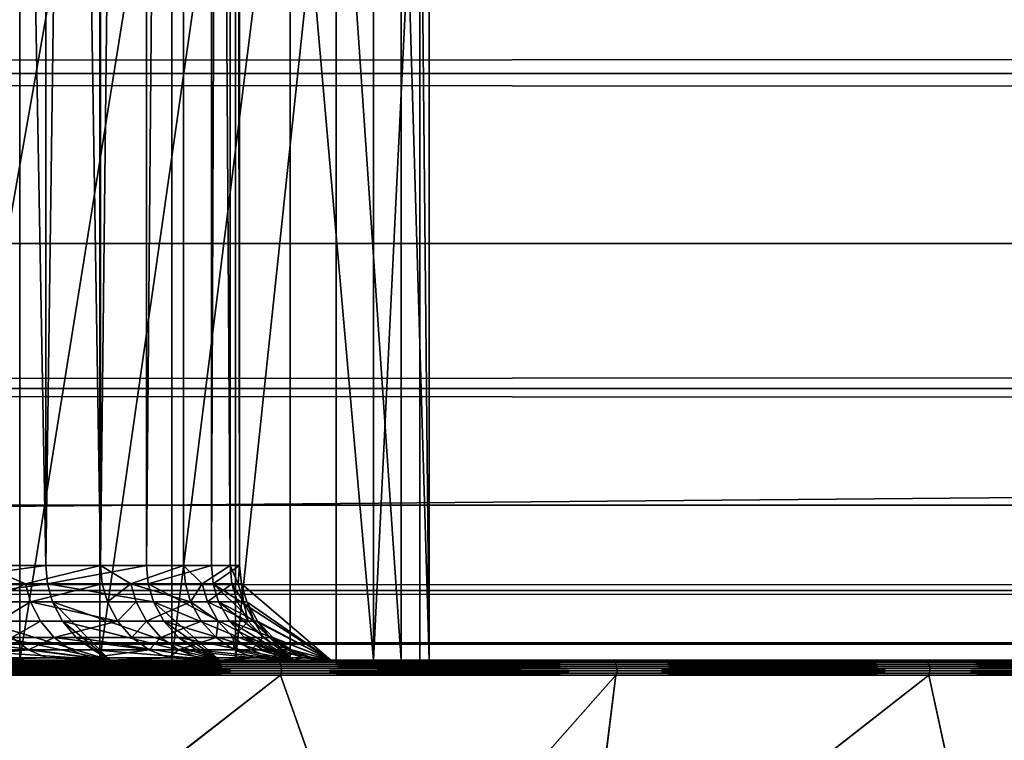
# Model space of a CAD drawing. Extents: x -184 to 184, y -150 to 150.
# Drawn here: x -115 to -114, y -135 to -134 of the extents above; entities that cross this region are included whole.
import ezdxf

# ---------------------------------------------------------------- set-up
doc = ezdxf.new("R2010")
doc.units = 0
doc.header["$MEASUREMENT"] = 0

msp = doc.modelspace()

# ---------------------------------------------------------------- linework, layer by layer
for points in [[(-148, -150, -1.5), (-11.271595, -82.495064, -1.5), (-11.585547, -82.495064, -1.5)], [(-148, -150, -1.5), (-34.128738, -82.495064, -1.5), (-34.442692, -82.495064, -1.5)], [(-148, -150, -1.5), (148, -150, -1.5), (11.271595, -82.495064, -1.5)], [(-148, -150, -1.5), (-11.585547, -82.495064, -1.5), (-34.128738, -82.495064, -1.5)], [(-148, -150, -1.5), (11.271595, -82.495064, -1.5), (-11.271595, -82.495064, -1.5)], [(-119.558289, -110.507599, -1.5), (-148, -150, -1.5), (-34.442692, -82.495064, -1.5)], [(-148, -150, -3), (-11.585547, -82.495064, -3), (-11.271595, -82.495064, -3)], [(-148, -150, -3), (-34.442692, -82.495064, -3), (-34.128738, -82.495064, -3)], [(-148, -150, -3), (11.271595, -82.495064, -3), (148, -150, -3)], [(-148, -150, -3), (-34.128738, -82.495064, -3), (-11.585547, -82.495064, -3)], [(-148, -150, -3), (-11.271595, -82.495064, -3), (11.271595, -82.495064, -3)], [(-119.558289, -110.507599, -3), (-34.442692, -82.495064, -3), (-148, -150, -3)], [(-119.515419, -112.453857, -1.5), (-104, -135, -1.5), (-119.91877, -112.656013, -1.5)], [(-119.515419, -112.453857, -0.5), (-119.91877, -112.656013, -0.5), (-104, -135, -0.5)], [(-119.515419, -112.453857, -1.5), (-103, -134, -1.5), (-104, -135, -1.5)], [(-119.515419, -112.453857, -0.5), (-104, -135, -0.5), (-103, -134, -0.5)], [(-119.91877, -112.656013, -1.5), (-104, -135, -1.5), (-120.338417, -112.821739, -1.5)], [(-119.91877, -112.656013, -0.5), (-120.338417, -112.821739, -0.5), (-104, -135, -0.5)], [(-120.338417, -112.821739, -1.5), (-104, -135, -1.5), (-120.771065, -112.949722, -1.5)], [(-120.338417, -112.821739, -0.5), (-120.771065, -112.949722, -0.5), (-104, -135, -0.5)], [(-120.771065, -112.949722, -1.5), (-104, -135, -1.5), (-121.213333, -113.038963, -1.5)], [(-120.771065, -112.949722, -0.5), (-121.213333, -113.038963, -0.5), (-104, -135, -0.5)], [(-121.213333, -113.038963, -1.5), (-104, -135, -1.5), (-134, -135, -1.5)], [(-121.213333, -113.038963, -0.5), (-134, -135, -0.5), (-104, -135, -0.5)], [(-114.947655, -127.099998, 15.244143), (-114.947655, -134.899994, 15.244143), (-114.805412, -134.899994, 14.97148)], [(-114.805412, -127.099998, 14.97148), (-114.947655, -127.099998, 15.244143), (-114.805412, -134.899994, 14.97148)], [(-114.872162, -127.099998, 12.889908), (-114.747673, -127.099998, 13.171124), (-114.747673, -134.899994, 13.171124)], [(-114.872162, -127.099998, 12.889908), (-114.747673, -134.899994, 13.171124), (-114.872162, -134.899994, 12.889908)], [(-114.699196, -127.099998, 14.682866), (-114.805412, -127.099998, 14.97148), (-114.805412, -134.899994, 14.97148)], [(-114.699196, -127.099998, 14.682866), (-114.805412, -134.899994, 14.97148), (-114.699196, -134.899994, 14.682866)], [(-114.660172, -127.099998, 13.46595), (-114.660172, -134.899994, 13.46595), (-114.747673, -134.899994, 13.171124)], [(-114.747673, -127.099998, 13.171124), (-114.660172, -127.099998, 13.46595), (-114.747673, -134.899994, 13.171124)], [(-114.63076, -127.099998, 14.383039), (-114.699196, -127.099998, 14.682866), (-114.699196, -134.899994, 14.682866)], [(-114.63076, -127.099998, 14.383039), (-114.699196, -134.899994, 14.682866), (-114.63076, -134.899994, 14.383039)], [(-114.660172, -127.099998, 13.46595), (-114.611092, -127.099998, 13.769545), (-114.611092, -134.899994, 13.769545)], [(-114.660172, -127.099998, 13.46595), (-114.611092, -134.899994, 13.769545), (-114.660172, -134.899994, 13.46595)], [(-114.601234, -127.099998, 14.076923), (-114.63076, -127.099998, 14.383039), (-114.63076, -134.899994, 14.383039)], [(-114.601234, -127.099998, 14.076923), (-114.63076, -134.899994, 14.383039), (-114.601234, -134.899994, 14.076923)], [(-114.611092, -127.099998, 13.769545), (-114.601234, -127.099998, 14.076923), (-114.601234, -134.899994, 14.076923)], [(-114.611092, -127.099998, 13.769545), (-114.601234, -134.899994, 14.076923), (-114.611092, -134.899994, 13.769545)], [(-132.800003, -135, 50), (-22, -135, 50), (-22, -134, 50)], [(-132.800003, -135, 50), (-22, -134, 50), (-132.800003, -134, 50)], [(-115.025551, -135, 15.691607), (-114.832634, -134, 15.436149), (-114.832634, -135, 15.436149)], [(-115.025551, -135, 15.691607), (-115.025551, -134, 15.691607), (-114.832634, -134, 15.436149)], [(-114.925156, -135, 12.43315), (-114.748337, -134, 12.7), (-114.925156, -134, 12.43315)], [(-114.748337, -135, 12.7), (-114.748337, -134, 12.7), (-114.925156, -135, 12.43315)], [(-114.832634, -135, 15.436149), (-114.672577, -134, 15.158919), (-114.672577, -135, 15.158919)], [(-114.832634, -135, 15.436149), (-114.832634, -134, 15.436149), (-114.672577, -134, 15.158919)], [(-114.748337, -135, 12.7), (-114.605644, -134, 12.986557), (-114.748337, -134, 12.7)], [(-114.605644, -135, 12.986557), (-114.605644, -134, 12.986557), (-114.748337, -135, 12.7)], [(-114.672577, -135, 15.158919), (-114.547798, -134, 14.864122), (-114.547798, -135, 14.864122)], [(-114.672577, -135, 15.158919), (-114.672577, -134, 15.158919), (-114.547798, -134, 14.864122)], [(-114.605644, -135, 12.986557), (-114.499252, -134, 13.288476), (-114.605644, -134, 12.986557)], [(-114.499252, -135, 13.288476), (-114.499252, -134, 13.288476), (-114.605644, -135, 12.986557)], [(-114.460197, -135, 14.556226), (-114.547798, -134, 14.864122), (-114.460197, -134, 14.556226)], [(-114.547798, -135, 14.864122), (-114.547798, -134, 14.864122), (-114.460197, -135, 14.556226)], [(-114.430771, -135, 13.601182), (-114.499252, -134, 13.288476), (-114.499252, -135, 13.288476)], [(-114.430771, -135, 13.601182), (-114.430771, -134, 13.601182), (-114.499252, -134, 13.288476)], [(-114.460197, -135, 14.556226), (-114.411095, -134, 14.239898), (-114.411095, -135, 14.239898)], [(-114.460197, -135, 14.556226), (-114.460197, -134, 14.556226), (-114.411095, -134, 14.239898)], [(-114.40123, -135, 13.919933), (-114.430771, -134, 13.601182), (-114.430771, -135, 13.601182)], [(-114.40123, -135, 13.919933), (-114.40123, -134, 13.919933), (-114.430771, -134, 13.601182)], [(-114.40123, -135, 13.919933), (-114.411095, -134, 14.239898), (-114.40123, -134, 13.919933)], [(-114.411095, -135, 14.239898), (-114.411095, -134, 14.239898), (-114.40123, -135, 13.919933)], [(-133.5, -134.381683, 0.286474), (133.5, -134.180984, 0.16349), (133.5, -134.381683, 0.286474)], [(-133.5, -134.381683, 0.286474), (-133.5, -134.180984, 0.16349), (133.5, -134.180984, 0.16349)], [(-133.5, -134.381683, 0.286474), (133.5, -134.381683, 0.286474), (133.5, -134.560654, 0.43934)], [(-133.5, -134.560654, 0.43934), (-133.5, -134.381683, 0.286474), (133.5, -134.560654, 0.43934)], [(-133.5, -134.713531, 0.618322), (133.5, -134.560654, 0.43934), (133.5, -134.713531, 0.618322)], [(-133.5, -134.713531, 0.618322), (-133.5, -134.560654, 0.43934), (133.5, -134.560654, 0.43934)], [(-133.5, -134.713531, 0.618322), (133.5, -134.713531, 0.618322), (133.5, -134.836517, 0.819014)], [(-133.5, -134.836517, 0.819014), (-133.5, -134.713531, 0.618322), (133.5, -134.836517, 0.819014)], [(-133.5, -134.92659, 1.036474), (133.5, -134.836517, 0.819014), (133.5, -134.92659, 1.036474)], [(-133.5, -134.92659, 1.036474), (-133.5, -134.836517, 0.819014), (133.5, -134.836517, 0.819014)], [(-114.946014, -134.91951, 15.245138), (-114.805412, -134.899994, 14.97148), (-114.947655, -134.899994, 15.244143)], [(-114.946014, -134.91951, 15.245138), (-114.80365, -134.91951, 14.972258), (-114.805412, -134.899994, 14.97148)], [(-114.826675, -134.91951, 12.977311), (-114.870461, -134.91951, 12.889019), (-114.872162, -134.899994, 12.889908)], [(-114.826675, -134.91951, 12.977311), (-114.872162, -134.899994, 12.889908), (-114.747673, -134.899994, 13.171124)], [(-114.745872, -134.91951, 13.170461), (-114.826675, -134.91951, 12.977311), (-114.747673, -134.899994, 13.171124)], [(-114.80365, -134.91951, 14.972258), (-114.699196, -134.899994, 14.682866), (-114.805412, -134.899994, 14.97148)], [(-114.80365, -134.91951, 14.972258), (-114.697357, -134.91951, 14.683413), (-114.699196, -134.899994, 14.682866)], [(-114.715637, -134.91951, 13.257766), (-114.745872, -134.91951, 13.170461), (-114.747673, -134.899994, 13.171124)], [(-114.715637, -134.91951, 13.257766), (-114.747673, -134.899994, 13.171124), (-114.660172, -134.899994, 13.46595)], [(-114.658302, -134.91951, 13.465522), (-114.715637, -134.91951, 13.257766), (-114.660172, -134.899994, 13.46595)], [(-114.697357, -134.91951, 14.683413), (-114.63076, -134.899994, 14.383039), (-114.699196, -134.899994, 14.682866)], [(-114.697357, -134.91951, 14.683413), (-114.628868, -134.91951, 14.383347), (-114.63076, -134.899994, 14.383039)], [(-114.640625, -134.91951, 13.549925), (-114.658302, -134.91951, 13.465522), (-114.660172, -134.899994, 13.46595)], [(-114.640625, -134.91951, 13.549925), (-114.660172, -134.899994, 13.46595), (-114.611092, -134.899994, 13.769545)], [(-114.609177, -134.91951, 13.769361), (-114.640625, -134.91951, 13.549925), (-114.611092, -134.899994, 13.769545)], [(-114.628868, -134.91951, 14.383347), (-114.601234, -134.899994, 14.076923), (-114.63076, -134.899994, 14.383039)], [(-114.628868, -134.91951, 14.383347), (-114.599312, -134.91951, 14.076985), (-114.601234, -134.899994, 14.076923)], [(-114.602821, -134.91951, 13.849182), (-114.609177, -134.91951, 13.769361), (-114.611092, -134.899994, 13.769545)], [(-114.602821, -134.91951, 13.849182), (-114.611092, -134.899994, 13.769545), (-114.601234, -134.899994, 14.076923)], [(-114.599312, -134.91951, 14.076985), (-114.602821, -134.91951, 13.849182), (-114.601234, -134.899994, 14.076923)], [(-114.946014, -134.91951, 15.245138), (-114.941147, -134.938263, 15.248088), (-114.80365, -134.91951, 14.972258)], [(-114.941147, -134.938263, 15.248088), (-114.798447, -134.938263, 14.974562), (-114.80365, -134.91951, 14.972258)], [(-114.826675, -134.91951, 12.977311), (-114.86541, -134.938263, 12.886387), (-114.870461, -134.91951, 12.889019)], [(-114.826675, -134.91951, 12.977311), (-114.821526, -134.938263, 12.974889), (-114.86541, -134.938263, 12.886387)], [(-114.745872, -134.91951, 13.170461), (-114.821526, -134.938263, 12.974889), (-114.826675, -134.91951, 12.977311)], [(-114.745872, -134.91951, 13.170461), (-114.740532, -134.938263, 13.168495), (-114.821526, -134.938263, 12.974889)], [(-114.80365, -134.91951, 14.972258), (-114.691902, -134.938263, 14.685032), (-114.697357, -134.91951, 14.683413)], [(-114.80365, -134.91951, 14.972258), (-114.798447, -134.938263, 14.974562), (-114.691902, -134.938263, 14.685032)], [(-114.715637, -134.91951, 13.257766), (-114.740532, -134.938263, 13.168495), (-114.745872, -134.91951, 13.170461)], [(-114.715637, -134.91951, 13.257766), (-114.710228, -134.938263, 13.256007), (-114.740532, -134.938263, 13.168495)], [(-114.652748, -134.938263, 13.464256), (-114.710228, -134.938263, 13.256007), (-114.715637, -134.91951, 13.257766)], [(-114.658302, -134.91951, 13.465522), (-114.652748, -134.938263, 13.464256), (-114.715637, -134.91951, 13.257766)], [(-114.697357, -134.91951, 14.683413), (-114.544281, -135, 14.468453), (-114.628868, -134.91951, 14.383347)], [(-114.697357, -134.91951, 14.683413), (-114.691902, -134.938263, 14.685032), (-114.544281, -135, 14.468453)], [(-114.640625, -134.91951, 13.549925), (-114.652748, -134.938263, 13.464256), (-114.658302, -134.91951, 13.465522)], [(-114.640625, -134.91951, 13.549925), (-114.635033, -134.938263, 13.548859), (-114.652748, -134.938263, 13.464256)], [(-114.609177, -134.91951, 13.769361), (-114.635033, -134.938263, 13.548859), (-114.640625, -134.91951, 13.549925)], [(-114.609177, -134.91951, 13.769361), (-114.603516, -134.938263, 13.768814), (-114.635033, -134.938263, 13.548859)], [(-114.628868, -134.91951, 14.383347), (-114.504936, -135, 14.156977), (-114.599312, -134.91951, 14.076985)], [(-114.628868, -134.91951, 14.383347), (-114.544281, -135, 14.468453), (-114.623253, -134.938263, 14.384254)], [(-114.628868, -134.91951, 14.383347), (-114.623253, -134.938263, 14.384254), (-114.504936, -135, 14.156977)], [(-114.597137, -134.938263, 13.848825), (-114.603516, -134.938263, 13.768814), (-114.609177, -134.91951, 13.769361)], [(-114.602821, -134.91951, 13.849182), (-114.597137, -134.938263, 13.848825), (-114.609177, -134.91951, 13.769361)], [(-114.599312, -134.91951, 14.076985), (-114.597137, -134.938263, 13.848825), (-114.602821, -134.91951, 13.849182)], [(-114.599312, -134.91951, 14.076985), (-114.593628, -134.938263, 14.077168), (-114.597137, -134.938263, 13.848825)], [(-114.599312, -134.91951, 14.076985), (-114.504936, -135, 14.156977), (-114.593628, -134.938263, 14.077168)], [(-133.5, -134.92659, 1.036474), (133.5, -134.92659, 1.036474), (133.5, -134.981537, 1.265348)], [(-133.5, -134.981537, 1.265348), (-133.5, -134.92659, 1.036474), (133.5, -134.981537, 1.265348)], [(-114.941147, -134.938263, 15.248088), (-114.73793, -135, 15.064448), (-114.798447, -134.938263, 14.974562)], [(-114.941147, -134.938263, 15.248088), (-114.931328, -134.958786, 15.254043), (-114.73793, -135, 15.064448)], [(-114.821526, -134.938263, 12.974889), (-114.855232, -134.958786, 12.881074), (-114.86541, -134.938263, 12.886387)], [(-114.821526, -134.938263, 12.974889), (-114.811134, -134.958786, 12.969998), (-114.855232, -134.958786, 12.881074)], [(-114.729752, -134.958786, 13.164528), (-114.811134, -134.958786, 12.969998), (-114.821526, -134.938263, 12.974889)], [(-114.740532, -134.938263, 13.168495), (-114.729752, -134.958786, 13.164528), (-114.821526, -134.938263, 12.974889)], [(-114.798447, -134.938263, 14.974562), (-114.62236, -135, 14.772543), (-114.691902, -134.938263, 14.685032)], [(-114.798447, -134.938263, 14.974562), (-114.787949, -134.958786, 14.979211), (-114.62236, -135, 14.772543)], [(-114.798447, -134.938263, 14.974562), (-114.73793, -135, 15.064448), (-114.787949, -134.958786, 14.979211)], [(-114.710228, -134.938263, 13.256007), (-114.729752, -134.958786, 13.164528), (-114.740532, -134.938263, 13.168495)], [(-114.710228, -134.938263, 13.256007), (-114.699303, -134.958786, 13.252458), (-114.729752, -134.958786, 13.164528)], [(-114.652748, -134.938263, 13.464256), (-114.699303, -134.958786, 13.252458), (-114.710228, -134.938263, 13.256007)], [(-114.652748, -134.938263, 13.464256), (-114.641556, -134.958786, 13.4617), (-114.699303, -134.958786, 13.252458)], [(-114.691902, -134.938263, 14.685032), (-114.680885, -134.958786, 14.6883), (-114.544281, -135, 14.468453)], [(-114.691902, -134.938263, 14.685032), (-114.62236, -135, 14.772543), (-114.680885, -134.958786, 14.6883)], [(-114.623749, -134.958786, 13.546706), (-114.641556, -134.958786, 13.4617), (-114.652748, -134.938263, 13.464256)], [(-114.635033, -134.938263, 13.548859), (-114.623749, -134.958786, 13.546706), (-114.652748, -134.938263, 13.464256)], [(-114.592079, -134.958786, 13.767711), (-114.623749, -134.958786, 13.546706), (-114.635033, -134.938263, 13.548859)], [(-114.603516, -134.938263, 13.768814), (-114.592079, -134.958786, 13.767711), (-114.635033, -134.938263, 13.548859)], [(-114.623253, -134.938263, 14.384254), (-114.611908, -134.958786, 14.386087), (-114.504936, -135, 14.156977)], [(-114.623253, -134.938263, 14.384254), (-114.544281, -135, 14.468453), (-114.611908, -134.958786, 14.386087)], [(-114.597137, -134.938263, 13.848825), (-114.592079, -134.958786, 13.767711), (-114.603516, -134.938263, 13.768814)], [(-114.597137, -134.938263, 13.848825), (-114.585678, -134.958786, 13.848104), (-114.592079, -134.958786, 13.767711)], [(-114.593628, -134.938263, 14.077168), (-114.585678, -134.958786, 13.848104), (-114.597137, -134.938263, 13.848825)], [(-114.593628, -134.938263, 14.077168), (-114.582146, -134.958786, 14.077536), (-114.585678, -134.958786, 13.848104)], [(-114.593628, -134.938263, 14.077168), (-114.504936, -135, 14.156977), (-114.582146, -134.958786, 14.077536)], [(-114.931328, -134.958786, 15.254043), (-114.917679, -134.976044, 15.262315), (-114.73793, -135, 15.064448)], [(-114.811134, -134.958786, 12.969998), (-114.84108, -134.976044, 12.873693), (-114.855232, -134.958786, 12.881074)], [(-114.811134, -134.958786, 12.969998), (-114.7967, -134.976044, 12.963204), (-114.84108, -134.976044, 12.873693)], [(-114.729752, -134.958786, 13.164528), (-114.7967, -134.976044, 12.963204), (-114.811134, -134.958786, 12.969998)], [(-114.729752, -134.958786, 13.164528), (-114.714775, -134.976044, 13.159017), (-114.7967, -134.976044, 12.963204)], [(-114.787949, -134.958786, 14.979211), (-114.773354, -134.976044, 14.98567), (-114.62236, -135, 14.772543)], [(-114.787949, -134.958786, 14.979211), (-114.73793, -135, 15.064448), (-114.773354, -134.976044, 14.98567)], [(-114.699303, -134.958786, 13.252458), (-114.714775, -134.976044, 13.159017), (-114.729752, -134.958786, 13.164528)], [(-114.699303, -134.958786, 13.252458), (-114.684128, -134.976044, 13.247526), (-114.714775, -134.976044, 13.159017)], [(-114.641556, -134.958786, 13.4617), (-114.684128, -134.976044, 13.247526), (-114.699303, -134.958786, 13.252458)], [(-114.641556, -134.958786, 13.4617), (-114.625999, -134.976044, 13.458149), (-114.684128, -134.976044, 13.247526)], [(-114.680885, -134.958786, 14.6883), (-114.665588, -134.976044, 14.692841), (-114.544281, -135, 14.468453)], [(-114.680885, -134.958786, 14.6883), (-114.62236, -135, 14.772543), (-114.665588, -134.976044, 14.692841)], [(-114.623749, -134.958786, 13.546706), (-114.625999, -134.976044, 13.458149), (-114.641556, -134.958786, 13.4617)], [(-114.623749, -134.958786, 13.546706), (-114.608078, -134.976044, 13.543716), (-114.625999, -134.976044, 13.458149)], [(-114.592079, -134.958786, 13.767711), (-114.608078, -134.976044, 13.543716), (-114.623749, -134.958786, 13.546706)], [(-114.611908, -134.958786, 14.386087), (-114.596161, -134.976044, 14.388635), (-114.504936, -135, 14.156977)], [(-114.611908, -134.958786, 14.386087), (-114.544281, -135, 14.468453), (-114.596161, -134.976044, 14.388635)], [(-114.592079, -134.958786, 13.767711), (-114.576195, -134.976044, 13.766179), (-114.608078, -134.976044, 13.543716)], [(-114.585678, -134.958786, 13.848104), (-114.576195, -134.976044, 13.766179), (-114.592079, -134.958786, 13.767711)], [(-114.585678, -134.958786, 13.848104), (-114.569748, -134.976044, 13.847101), (-114.576195, -134.976044, 13.766179)], [(-114.582146, -134.958786, 14.077536), (-114.569748, -134.976044, 13.847101), (-114.585678, -134.958786, 13.848104)], [(-114.582146, -134.958786, 14.077536), (-114.504936, -135, 14.156977), (-114.566193, -134.976044, 14.078048)], [(-114.582146, -134.958786, 14.077536), (-114.566193, -134.976044, 14.078048), (-114.569748, -134.976044, 13.847101)], [(-133.5, -134.981537, 1.265348), (133.5, -134.981537, 1.265348), (133.5, -135, 1.5)], [(-133.5, -135, 1.5), (-133.5, -134.981537, 1.265348), (133.5, -135, 1.5)], [(-114.84108, -134.976044, 12.873693), (-114.823753, -134.989105, 12.864653), (-114.927513, -134.989105, 12.684759)], [(-114.917679, -134.976044, 15.262315), (-114.900963, -134.989105, 15.272447), (-114.73793, -135, 15.064448)], [(-114.7967, -134.976044, 12.963204), (-114.823753, -134.989105, 12.864653), (-114.84108, -134.976044, 12.873693)], [(-114.7967, -134.976044, 12.963204), (-114.779007, -134.989105, 12.954882), (-114.823753, -134.989105, 12.864653)], [(-114.696434, -134.989105, 13.152267), (-114.779007, -134.989105, 12.954882), (-114.7967, -134.976044, 12.963204)], [(-114.714775, -134.976044, 13.159017), (-114.696434, -134.989105, 13.152267), (-114.7967, -134.976044, 12.963204)], [(-114.773354, -134.976044, 14.98567), (-114.755486, -134.989105, 14.993582), (-114.62236, -135, 14.772543)], [(-114.773354, -134.976044, 14.98567), (-114.73793, -135, 15.064448), (-114.755486, -134.989105, 14.993582)], [(-114.684128, -134.976044, 13.247526), (-114.696434, -134.989105, 13.152267), (-114.714775, -134.976044, 13.159017)], [(-114.684128, -134.976044, 13.247526), (-114.665535, -134.989105, 13.241487), (-114.696434, -134.989105, 13.152267)], [(-114.625999, -134.976044, 13.458149), (-114.665535, -134.989105, 13.241487), (-114.684128, -134.976044, 13.247526)], [(-114.665588, -134.976044, 14.692841), (-114.646851, -134.989105, 14.698401), (-114.544281, -135, 14.468453)], [(-114.665588, -134.976044, 14.692841), (-114.62236, -135, 14.772543), (-114.646851, -134.989105, 14.698401)], [(-114.625999, -134.976044, 13.458149), (-114.606941, -134.989105, 13.4538), (-114.665535, -134.989105, 13.241487)], [(-114.608078, -134.976044, 13.543716), (-114.606941, -134.989105, 13.4538), (-114.625999, -134.976044, 13.458149)], [(-114.608078, -134.976044, 13.543716), (-114.588875, -134.989105, 13.540053), (-114.606941, -134.989105, 13.4538)], [(-114.576195, -134.976044, 13.766179), (-114.588875, -134.989105, 13.540053), (-114.608078, -134.976044, 13.543716)], [(-114.596161, -134.976044, 14.388635), (-114.576866, -134.989105, 14.391754), (-114.504936, -135, 14.156977)], [(-114.596161, -134.976044, 14.388635), (-114.544281, -135, 14.468453), (-114.576866, -134.989105, 14.391754)], [(-114.576195, -134.976044, 13.766179), (-114.55674, -134.989105, 13.764302), (-114.588875, -134.989105, 13.540053)], [(-114.569748, -134.976044, 13.847101), (-114.55674, -134.989105, 13.764302), (-114.576195, -134.976044, 13.766179)], [(-114.569748, -134.976044, 13.847101), (-114.55024, -134.989105, 13.845875), (-114.55674, -134.989105, 13.764302)], [(-114.566193, -134.976044, 14.078048), (-114.55024, -134.989105, 13.845875), (-114.569748, -134.976044, 13.847101)], [(-114.566193, -134.976044, 14.078048), (-114.504936, -135, 14.156977), (-114.546661, -134.989105, 14.078673)], [(-114.566193, -134.976044, 14.078048), (-114.546661, -134.989105, 14.078673), (-114.55024, -134.989105, 13.845875)], [(-114.823753, -134.989105, 12.864653), (-114.90889, -134.997238, 12.672941), (-114.927513, -134.989105, 12.684759)], [(-114.823753, -134.989105, 12.864653), (-114.804199, -134.997238, 12.854452), (-114.90889, -134.997238, 12.672941)], [(-114.900963, -134.989105, 15.272447), (-114.889183, -135, 15.339567), (-114.73793, -135, 15.064448)], [(-114.759056, -134.997238, 12.945492), (-114.804199, -134.997238, 12.854452), (-114.823753, -134.989105, 12.864653)], [(-114.779007, -134.989105, 12.954882), (-114.759056, -134.997238, 12.945492), (-114.823753, -134.989105, 12.864653)], [(-114.696434, -134.989105, 13.152267), (-114.759056, -134.997238, 12.945492), (-114.779007, -134.989105, 12.954882)], [(-114.696434, -134.989105, 13.152267), (-114.675735, -134.997238, 13.14465), (-114.759056, -134.997238, 12.945492)], [(-114.755486, -134.989105, 14.993582), (-114.73793, -135, 15.064448), (-114.62236, -135, 14.772543)], [(-114.665535, -134.989105, 13.241487), (-114.675735, -134.997238, 13.14465), (-114.696434, -134.989105, 13.152267)], [(-114.665535, -134.989105, 13.241487), (-114.644562, -134.997238, 13.234672), (-114.675735, -134.997238, 13.14465)], [(-114.585442, -134.997238, 13.448893), (-114.644562, -134.997238, 13.234672), (-114.665535, -134.989105, 13.241487)], [(-114.606941, -134.989105, 13.4538), (-114.585442, -134.997238, 13.448893), (-114.665535, -134.989105, 13.241487)], [(-114.646851, -134.989105, 14.698401), (-114.62236, -135, 14.772543), (-114.544281, -135, 14.468453)], [(-114.567215, -134.997238, 13.535921), (-114.585442, -134.997238, 13.448893), (-114.606941, -134.989105, 13.4538)], [(-114.588875, -134.989105, 13.540053), (-114.567215, -134.997238, 13.535921), (-114.606941, -134.989105, 13.4538)], [(-114.55674, -134.989105, 13.764302), (-114.567215, -134.997238, 13.535921), (-114.588875, -134.989105, 13.540053)], [(-114.576866, -134.989105, 14.391754), (-114.544281, -135, 14.468453), (-114.504936, -135, 14.156977)], [(-114.55674, -134.989105, 13.764302), (-114.53479, -134.997238, 13.762184), (-114.567215, -134.997238, 13.535921)], [(-114.55024, -134.989105, 13.845875), (-114.53479, -134.997238, 13.762184), (-114.55674, -134.989105, 13.764302)], [(-114.55024, -134.989105, 13.845875), (-114.528229, -134.997238, 13.844489), (-114.53479, -134.997238, 13.762184)], [(-114.546661, -134.989105, 14.078673), (-114.528229, -134.997238, 13.844489), (-114.55024, -134.989105, 13.845875)], [(-114.546661, -134.989105, 14.078673), (-114.504936, -135, 14.156977), (-114.52462, -134.997238, 14.079381)], [(-114.546661, -134.989105, 14.078673), (-114.52462, -134.997238, 14.079381), (-114.528229, -134.997238, 13.844489)], [(-134, -135, -0.5), (-104, -135, -1.5), (-104, -135, -0.5)], [(-134, -135, -0.5), (-134, -135, -1.5), (-104, -135, -1.5)], [(-133.5, -135, 1.5), (-69.128487, -135, 13.201458), (-115.9133, -135, 11.63799)], [(-133.5, -135, 1.5), (-68.460442, -135, 12.988533), (-69.128487, -135, 13.201458)], [(-133.5, -135, 1.5), (-67.781509, -135, 12.813401), (-68.460442, -135, 12.988533)], [(-133.5, -135, 1.5), (-67.093826, -135, 12.676612), (-67.781509, -135, 12.813401)], [(-133.5, -135, 1.5), (-66.399559, -135, 12.578597), (-67.093826, -135, 12.676612)], [(-133.5, -135, 1.5), (-65.700882, -135, 12.519665), (-66.399559, -135, 12.578597)], [(-133.5, -135, 1.5), (133.5, -135, 1.5), (30, -135, 12)], [(-133.5, -135, 1.5), (30, -135, 12), (29.658026, -135, 12.019555)], [(-133.5, -135, 1.5), (29.658026, -135, 12.019555), (29.320509, -135, 12.077964)], [(-133.5, -135, 1.5), (29.320509, -135, 12.077964), (-29.658026, -135, 12.019555)], [(-133.5, -135, 1.5), (-29.658026, -135, 12.019555), (-30, -135, 12)], [(-133.5, -135, 1.5), (-30, -135, 12), (-30.341974, -135, 12.019555)], [(-133.5, -135, 1.5), (-30.341974, -135, 12.019555), (-40, -135, 12.5)], [(-133.5, -135, 1.5), (-40, -135, 12.5), (-65, -135, 12.5)], [(-133.5, -135, 1.5), (-65, -135, 12.5), (-65.700882, -135, 12.519665)], [(-132.800003, -135, 50), (-67.093826, -135, 37.323387), (-66.399559, -135, 37.421402)], [(-132.800003, -135, 50), (-67.781509, -135, 37.1866), (-67.093826, -135, 37.323387)], [(-132.800003, -135, 50), (-68.460442, -135, 37.011467), (-67.781509, -135, 37.1866)], [(-132.800003, -135, 50), (-66.399559, -135, 37.421402), (-22, -135, 50)], [(-132.800003, -135, 50), (-83.502525, -135, 34.599998), (-68.460442, -135, 37.011467)], [(-132.800003, -135, 50), (-83.822037, -135, 34.580292), (-83.502525, -135, 34.599998)], [(-132.800003, -135, 50), (-84.136703, -135, 34.521473), (-83.822037, -135, 34.580292)], [(-132.800003, -135, 50), (-84.441757, -135, 34.424427), (-84.136703, -135, 34.521473)], [(-132.800003, -135, 50), (-84.732567, -135, 34.29063), (-84.441757, -135, 34.424427)], [(-132.800003, -135, 50), (-85.004738, -135, 34.122112), (-84.732567, -135, 34.29063)], [(-132.800003, -135, 50), (-85.254135, -135, 33.921425), (-85.004738, -135, 34.122112)], [(-132.800003, -135, 50), (-85.476974, -135, 33.691608), (-85.254135, -135, 33.921425)], [(-132.800003, -135, 50), (-85.669891, -135, 33.43615), (-85.476974, -135, 33.691608)], [(-132.800003, -135, 50), (-85.829948, -135, 33.15892), (-85.669891, -135, 33.43615)], [(-132.800003, -135, 50), (-85.954727, -135, 32.864124), (-85.829948, -135, 33.15892)], [(-116.365822, -135, 16.521473), (-85.954727, -135, 32.864124), (-132.800003, -135, 50)], [(-116.365822, -135, 16.521473), (-86.042328, -135, 32.556225), (-85.954727, -135, 32.864124)], [(-116.365822, -135, 16.521473), (-116.060768, -135, 16.424427), (-86.042328, -135, 32.556225)], [(-116.060768, -135, 16.424427), (-86.091431, -135, 32.239899), (-86.042328, -135, 32.556225)], [(-116.060768, -135, 16.424427), (-115.769958, -135, 16.290632), (-86.091431, -135, 32.239899)], [(-115.9133, -135, 11.63799), (-69.783546, -135, 13.451506), (-115.631279, -135, 11.789435)], [(-115.9133, -135, 11.63799), (-69.128487, -135, 13.201458), (-69.783546, -135, 13.451506)], [(-115.795616, -135, 11.809234), (-114.562302, -135, 10.062983), (-114.935966, -135, 9.854856)], [(-115.795616, -135, 11.809234), (-115.53054, -135, 11.977457), (-114.562302, -135, 10.062983)], [(-114.562302, -135, 17.937017), (-115.53054, -135, 16.022543), (-115.795616, -135, 16.190767)], [(-114.935966, -135, 18.145145), (-114.562302, -135, 17.937017), (-115.795616, -135, 16.190767)], [(-115.769958, -135, 16.290632), (-86.101295, -135, 31.919933), (-86.091431, -135, 32.239899)], [(-115.769958, -135, 16.290632), (-115.497787, -135, 16.122112), (-86.101295, -135, 31.919933)], [(-115.631279, -135, 11.789435), (-70.423546, -135, 13.737889), (-71.046486, -135, 14.059708)], [(-115.631279, -135, 11.789435), (-69.783546, -135, 13.451506), (-70.423546, -135, 13.737889)], [(-115.631279, -135, 11.789435), (-71.046486, -135, 14.059708), (-115.369995, -135, 11.97439)], [(-115.53054, -135, 11.977457), (-114.209442, -135, 10.3047), (-114.562302, -135, 10.062983)], [(-115.53054, -135, 11.977457), (-115.288635, -135, 12.177578), (-114.209442, -135, 10.3047)], [(-114.209442, -135, 17.695299), (-115.288635, -135, 15.822422), (-115.53054, -135, 16.022543)], [(-114.562302, -135, 17.937017), (-114.209442, -135, 17.695299), (-115.53054, -135, 16.022543)], [(-115.497787, -135, 16.122112), (-115.24839, -135, 15.921423), (-86.071754, -135, 31.601181)], [(-115.497787, -135, 16.122112), (-86.071754, -135, 31.601181), (-86.101295, -135, 31.919933)], [(-115.369995, -135, 11.97439), (-72.233391, -135, 14.80549), (-115.13343, -135, 12.190052)], [(-115.369995, -135, 11.97439), (-71.650398, -135, 14.415948), (-72.233391, -135, 14.80549)], [(-115.369995, -135, 11.97439), (-71.046486, -135, 14.059708), (-71.650398, -135, 14.415948)], [(-115.288635, -135, 12.177578), (-113.880386, -135, 10.577944), (-114.209442, -135, 10.3047)], [(-115.288635, -135, 12.177578), (-113.577942, -135, 10.880383), (-113.880386, -135, 10.577944)], [(-115.073715, -135, 12.40644), (-113.577942, -135, 10.880383), (-115.288635, -135, 12.177578)], [(-115.288635, -135, 15.822422), (-113.577942, -135, 17.119616), (-115.073715, -135, 15.59356)], [(-113.880386, -135, 17.422056), (-113.577942, -135, 17.119616), (-115.288635, -135, 15.822422)], [(-114.209442, -135, 17.695299), (-113.880386, -135, 17.422056), (-115.288635, -135, 15.822422)], [(-115.24839, -135, 15.921423), (-86.003273, -135, 31.288477), (-86.071754, -135, 31.601181)], [(-115.025551, -135, 15.691607), (-86.003273, -135, 31.288477), (-115.24839, -135, 15.921423)], [(-115.13343, -135, 12.190052), (-72.793625, -135, 15.227106), (-73.32933, -135, 15.679473)], [(-115.13343, -135, 12.190052), (-72.233391, -135, 14.80549), (-72.793625, -135, 15.227106)], [(-115.13343, -135, 12.190052), (-73.32933, -135, 15.679473), (-114.925156, -135, 12.43315)], [(-115.073715, -135, 12.40644), (-113.304703, -135, 11.209439), (-113.577942, -135, 10.880383)], [(-114.889183, -135, 12.660433), (-113.304703, -135, 11.209439), (-115.073715, -135, 12.40644)], [(-115.073715, -135, 15.59356), (-113.304703, -135, 16.790562), (-114.889183, -135, 15.339567)], [(-113.577942, -135, 17.119616), (-113.304703, -135, 16.790562), (-115.073715, -135, 15.59356)], [(-115.025551, -135, 15.691607), (-85.896881, -135, 30.986557), (-86.003273, -135, 31.288477)], [(-114.832634, -135, 15.436149), (-85.896881, -135, 30.986557), (-115.025551, -135, 15.691607)], [(-114.56105, -135.00029, 10.060965), (-114.934906, -135.00029, 9.85273), (-114.935966, -135, 9.854856)], [(-114.56105, -135.00029, 10.060965), (-114.935966, -135, 9.854856), (-114.562302, -135, 10.062983)], [(-114.934906, -135.00029, 18.14727), (-114.562302, -135, 17.937017), (-114.935966, -135, 18.145145)], [(-114.934906, -135.00029, 18.14727), (-114.56105, -135.00029, 17.939035), (-114.562302, -135, 17.937017)], [(-114.559875, -135.001129, 10.059061), (-114.933907, -135.001129, 9.850726), (-114.934906, -135.00029, 9.85273)], [(-114.559875, -135.001129, 10.059061), (-114.934906, -135.00029, 9.85273), (-114.56105, -135.00029, 10.060965)], [(-114.934906, -135.00029, 18.14727), (-114.559875, -135.001129, 17.940939), (-114.56105, -135.00029, 17.939035)], [(-114.933907, -135.001129, 18.149275), (-114.559875, -135.001129, 17.940939), (-114.934906, -135.00029, 18.14727)], [(-114.558838, -135.002472, 10.057382), (-114.933029, -135.002472, 9.848958), (-114.933907, -135.001129, 9.850726)], [(-114.558838, -135.002472, 10.057382), (-114.933907, -135.001129, 9.850726), (-114.559875, -135.001129, 10.059061)], [(-114.933029, -135.002472, 18.151041), (-114.559875, -135.001129, 17.940939), (-114.933907, -135.001129, 18.149275)], [(-114.933029, -135.002472, 18.151041), (-114.558838, -135.002472, 17.942617), (-114.559875, -135.001129, 17.940939)], [(-114.557991, -135.004257, 10.056024), (-114.932312, -135.004257, 9.847528), (-114.933029, -135.002472, 9.848958)], [(-114.557991, -135.004257, 10.056024), (-114.933029, -135.002472, 9.848958), (-114.558838, -135.002472, 10.057382)], [(-114.933029, -135.002472, 18.151041), (-114.557991, -135.004257, 17.943977), (-114.558838, -135.002472, 17.942617)], [(-114.932312, -135.004257, 18.152472), (-114.557991, -135.004257, 17.943977), (-114.933029, -135.002472, 18.151041)], [(-114.557396, -135.006363, 10.055062), (-114.931808, -135.006363, 9.846517), (-114.932312, -135.004257, 9.847528)], [(-114.557396, -135.006363, 10.055062), (-114.932312, -135.004257, 9.847528), (-114.557991, -135.004257, 10.056024)], [(-114.932312, -135.004257, 18.152472), (-114.557396, -135.006363, 17.944937), (-114.557991, -135.004257, 17.943977)], [(-114.931808, -135.006363, 18.153484), (-114.557396, -135.006363, 17.944937), (-114.932312, -135.004257, 18.152472)], [(-114.557083, -135.008682, 10.054555), (-114.931541, -135.008682, 9.845982), (-114.931808, -135.006363, 9.846517)], [(-114.557083, -135.008682, 10.054555), (-114.931808, -135.006363, 9.846517), (-114.557396, -135.006363, 10.055062)], [(-114.931541, -135.008682, 18.154018), (-114.557396, -135.006363, 17.944937), (-114.931808, -135.006363, 18.153484)], [(-114.931541, -135.008682, 18.154018), (-114.557083, -135.008682, 17.945444), (-114.557396, -135.006363, 17.944937)], [(-114.925156, -135, 12.43315), (-73.32933, -135, 15.679473), (-73.838837, -135, 16.161165)], [(-114.925156, -135, 12.43315), (-73.838837, -135, 16.161165), (-114.748337, -135, 12.7)], [(-114.804199, -134.997238, 12.854452), (-114.889183, -135, 12.660433), (-114.90889, -134.997238, 12.672941)], [(-114.804199, -134.997238, 12.854452), (-114.73793, -135, 12.935552), (-114.889183, -135, 12.660433)], [(-114.889183, -135, 12.660433), (-113.062981, -135, 11.562303), (-113.304703, -135, 11.209439)], [(-114.889183, -135, 12.660433), (-112.854858, -135, 11.935964), (-113.062981, -135, 11.562303)], [(-114.73793, -135, 12.935552), (-112.854858, -135, 11.935964), (-114.889183, -135, 12.660433)], [(-114.889183, -135, 15.339567), (-112.854858, -135, 16.064037), (-114.73793, -135, 15.064448)], [(-114.889183, -135, 15.339567), (-113.062981, -135, 16.437698), (-112.854858, -135, 16.064037)], [(-114.889183, -135, 15.339567), (-113.304703, -135, 16.790562), (-113.062981, -135, 16.437698)], [(-114.832634, -135, 15.436149), (-85.754189, -135, 30.700001), (-85.896881, -135, 30.986557)], [(-114.672577, -135, 15.158919), (-85.754189, -135, 30.700001), (-114.832634, -135, 15.436149)], [(-114.759056, -134.997238, 12.945492), (-114.73793, -135, 12.935552), (-114.804199, -134.997238, 12.854452)], [(-114.675735, -134.997238, 13.14465), (-114.73793, -135, 12.935552), (-114.759056, -134.997238, 12.945492)], [(-114.748337, -135, 12.7), (-74.320526, -135, 16.670668), (-74.772896, -135, 17.206377)], [(-114.748337, -135, 12.7), (-73.838837, -135, 16.161165), (-74.320526, -135, 16.670668)], [(-114.748337, -135, 12.7), (-74.772896, -135, 17.206377), (-114.605644, -135, 12.986557)], [(-114.675735, -134.997238, 13.14465), (-114.62236, -135, 13.227457), (-114.73793, -135, 12.935552)], [(-114.73793, -135, 12.935552), (-112.682091, -135, 12.327233), (-112.854858, -135, 11.935964)], [(-114.62236, -135, 13.227457), (-112.682091, -135, 12.327233), (-114.73793, -135, 12.935552)], [(-114.73793, -135, 15.064448), (-112.682091, -135, 15.672767), (-114.62236, -135, 14.772543)], [(-114.73793, -135, 15.064448), (-112.854858, -135, 16.064037), (-112.682091, -135, 15.672767)], [(-114.644562, -134.997238, 13.234672), (-114.62236, -135, 13.227457), (-114.675735, -134.997238, 13.14465)], [(-114.672577, -135, 15.158919), (-85.57737, -135, 30.433149), (-85.754189, -135, 30.700001)], [(-114.547798, -135, 14.864122), (-85.57737, -135, 30.433149), (-114.672577, -135, 15.158919)], [(-114.585442, -134.997238, 13.448893), (-114.62236, -135, 13.227457), (-114.644562, -134.997238, 13.234672)], [(-114.585442, -134.997238, 13.448893), (-114.544281, -135, 13.531547), (-114.62236, -135, 13.227457)], [(-114.62236, -135, 13.227457), (-112.546165, -135, 12.732776), (-112.682091, -135, 12.327233)], [(-114.544281, -135, 13.531547), (-112.546165, -135, 12.732776), (-114.62236, -135, 13.227457)], [(-114.62236, -135, 14.772543), (-112.682091, -135, 15.672767), (-112.546165, -135, 15.267224)], [(-114.62236, -135, 14.772543), (-112.546165, -135, 15.267224), (-114.544281, -135, 14.468453)], [(-114.605644, -135, 12.986557), (-75.584053, -135, 18.3496), (-114.499252, -135, 13.288476)], [(-114.605644, -135, 12.986557), (-75.194511, -135, 17.766609), (-75.584053, -135, 18.3496)], [(-114.605644, -135, 12.986557), (-74.772896, -135, 17.206377), (-75.194511, -135, 17.766609)], [(-114.567215, -134.997238, 13.535921), (-114.544281, -135, 13.531547), (-114.585442, -134.997238, 13.448893)], [(-114.53479, -134.997238, 13.762184), (-114.544281, -135, 13.531547), (-114.567215, -134.997238, 13.535921)], [(-114.208008, -135.00029, 10.302805), (-114.56105, -135.00029, 10.060965), (-114.562302, -135, 10.062983)], [(-114.208008, -135.00029, 10.302805), (-114.562302, -135, 10.062983), (-114.209442, -135, 10.3047)], [(-114.56105, -135.00029, 17.939035), (-114.209442, -135, 17.695299), (-114.562302, -135, 17.937017)], [(-114.56105, -135.00029, 17.939035), (-114.208008, -135.00029, 17.697195), (-114.209442, -135, 17.695299)], [(-114.206657, -135.001129, 10.301019), (-114.56105, -135.00029, 10.060965), (-114.208008, -135.00029, 10.302805)], [(-114.206657, -135.001129, 10.301019), (-114.559875, -135.001129, 10.059061), (-114.56105, -135.00029, 10.060965)], [(-114.559875, -135.001129, 17.940939), (-114.208008, -135.00029, 17.697195), (-114.56105, -135.00029, 17.939035)], [(-114.559875, -135.001129, 17.940939), (-114.206657, -135.001129, 17.698982), (-114.208008, -135.00029, 17.697195)], [(-114.205467, -135.002472, 10.299442), (-114.559875, -135.001129, 10.059061), (-114.206657, -135.001129, 10.301019)], [(-114.205467, -135.002472, 10.299442), (-114.558838, -135.002472, 10.057382), (-114.559875, -135.001129, 10.059061)], [(-114.559875, -135.001129, 17.940939), (-114.205467, -135.002472, 17.700558), (-114.206657, -135.001129, 17.698982)], [(-114.558838, -135.002472, 17.942617), (-114.205467, -135.002472, 17.700558), (-114.559875, -135.001129, 17.940939)], [(-114.204506, -135.004257, 10.298167), (-114.558838, -135.002472, 10.057382), (-114.205467, -135.002472, 10.299442)], [(-114.204506, -135.004257, 10.298167), (-114.557991, -135.004257, 10.056024), (-114.558838, -135.002472, 10.057382)], [(-114.557991, -135.004257, 17.943977), (-114.205467, -135.002472, 17.700558), (-114.558838, -135.002472, 17.942617)], [(-114.557991, -135.004257, 17.943977), (-114.204506, -135.004257, 17.701832), (-114.205467, -135.002472, 17.700558)], [(-114.204506, -135.004257, 10.298167), (-114.557396, -135.006363, 10.055062), (-114.557991, -135.004257, 10.056024)], [(-114.557396, -135.006363, 17.944937), (-114.204506, -135.004257, 17.701832), (-114.557991, -135.004257, 17.943977)], [(-114.203827, -135.006363, 10.297266), (-114.557396, -135.006363, 10.055062), (-114.204506, -135.004257, 10.298167)], [(-114.557396, -135.006363, 17.944937), (-114.203827, -135.006363, 17.702734), (-114.204506, -135.004257, 17.701832)], [(-114.203468, -135.008682, 10.29679), (-114.557396, -135.006363, 10.055062), (-114.203827, -135.006363, 10.297266)], [(-114.203468, -135.008682, 10.29679), (-114.557083, -135.008682, 10.054555), (-114.557396, -135.006363, 10.055062)], [(-114.557083, -135.008682, 17.945444), (-114.203827, -135.006363, 17.702734), (-114.557396, -135.006363, 17.944937)], [(-114.557083, -135.008682, 17.945444), (-114.203468, -135.008682, 17.703211), (-114.203827, -135.006363, 17.702734)], [(-114.547798, -135, 14.864122), (-85.369095, -135, 30.190052), (-85.57737, -135, 30.433149)], [(-114.460197, -135, 14.556226), (-85.369095, -135, 30.190052), (-114.547798, -135, 14.864122)], [(-114.53479, -134.997238, 13.762184), (-114.504936, -135, 13.843023), (-114.544281, -135, 13.531547)], [(-114.544281, -135, 13.531547), (-112.448242, -135, 13.149129), (-112.546165, -135, 12.732776)], [(-114.544281, -135, 13.531547), (-112.389153, -135, 13.572742), (-112.448242, -135, 13.149129)], [(-114.504936, -135, 13.843023), (-112.389153, -135, 13.572742), (-114.544281, -135, 13.531547)], [(-114.544281, -135, 14.468453), (-112.448242, -135, 14.850871), (-112.389153, -135, 14.427258)], [(-114.544281, -135, 14.468453), (-112.546165, -135, 15.267224), (-112.448242, -135, 14.850871)], [(-114.544281, -135, 14.468453), (-112.389153, -135, 14.427258), (-114.504936, -135, 14.156977)], [(-114.528229, -134.997238, 13.844489), (-114.504936, -135, 13.843023), (-114.53479, -134.997238, 13.762184)], [(-114.52462, -134.997238, 14.079381), (-114.504936, -135, 13.843023), (-114.528229, -134.997238, 13.844489)], [(-114.52462, -134.997238, 14.079381), (-114.504936, -135, 14.156977), (-114.504936, -135, 13.843023)], [(-114.504936, -135, 13.843023), (-112.3694, -135, 14), (-112.389153, -135, 13.572742)], [(-114.504936, -135, 14.156977), (-112.389153, -135, 14.427258), (-112.3694, -135, 14)], [(-114.504936, -135, 14.156977), (-112.3694, -135, 14), (-114.504936, -135, 13.843023)], [(-114.499252, -135, 13.288476), (-75.940292, -135, 18.953514), (-114.430771, -135, 13.601182)], [(-114.499252, -135, 13.288476), (-75.584053, -135, 18.3496), (-75.940292, -135, 18.953514)], [(-114.460197, -135, 14.556226), (-85.13253, -135, 29.97439), (-85.369095, -135, 30.190052)], [(-114.411095, -135, 14.239898), (-85.13253, -135, 29.97439), (-114.460197, -135, 14.556226)], [(-114.430771, -135, 13.601182), (-76.548492, -135, 20.216457), (-114.40123, -135, 13.919933)], [(-114.430771, -135, 13.601182), (-76.262108, -135, 19.576454), (-76.548492, -135, 20.216457)], [(-114.430771, -135, 13.601182), (-75.940292, -135, 18.953514), (-76.262108, -135, 19.576454)], [(-114.411095, -135, 14.239898), (-84.871246, -135, 29.789436), (-85.13253, -135, 29.97439)], [(-114.40123, -135, 13.919933), (-84.871246, -135, 29.789436), (-114.411095, -135, 14.239898)], [(-114.40123, -135, 13.919933), (-76.548492, -135, 20.216457), (-84.871246, -135, 29.789436)], [(-114.208008, -135.00029, 10.302805), (-114.209442, -135, 10.3047), (-113.880386, -135, 10.577944)], [(-114.208008, -135.00029, 17.697195), (-113.880386, -135, 17.422056), (-114.209442, -135, 17.695299)], [(-113.878784, -135.00029, 10.576189), (-114.208008, -135.00029, 10.302805), (-113.880386, -135, 10.577944)], [(-114.208008, -135.00029, 17.697195), (-113.878784, -135.00029, 17.423811), (-113.880386, -135, 17.422056)], [(-113.877274, -135.001129, 10.574534), (-114.208008, -135.00029, 10.302805), (-113.878784, -135.00029, 10.576189)], [(-113.877274, -135.001129, 10.574534), (-114.206657, -135.001129, 10.301019), (-114.208008, -135.00029, 10.302805)], [(-114.206657, -135.001129, 17.698982), (-113.878784, -135.00029, 17.423811), (-114.208008, -135.00029, 17.697195)], [(-114.206657, -135.001129, 17.698982), (-113.877274, -135.001129, 17.425465), (-113.878784, -135.00029, 17.423811)], [(-113.875946, -135.002472, 10.573075), (-114.205467, -135.002472, 10.299442), (-114.206657, -135.001129, 10.301019)], [(-113.875946, -135.002472, 10.573075), (-114.206657, -135.001129, 10.301019), (-113.877274, -135.001129, 10.574534)], [(-114.206657, -135.001129, 17.698982), (-113.875946, -135.002472, 17.426924), (-113.877274, -135.001129, 17.425465)], [(-114.205467, -135.002472, 17.700558), (-113.875946, -135.002472, 17.426924), (-114.206657, -135.001129, 17.698982)], [(-113.87487, -135.004257, 10.571895), (-114.204506, -135.004257, 10.298167), (-114.205467, -135.002472, 10.299442)], [(-113.87487, -135.004257, 10.571895), (-114.205467, -135.002472, 10.299442), (-113.875946, -135.002472, 10.573075)], [(-114.204506, -135.004257, 17.701832), (-113.875946, -135.002472, 17.426924), (-114.205467, -135.002472, 17.700558)], [(-114.204506, -135.004257, 17.701832), (-113.87487, -135.004257, 17.428106), (-113.875946, -135.002472, 17.426924)], [(-113.874107, -135.006363, 10.571059), (-114.203827, -135.006363, 10.297266), (-114.204506, -135.004257, 10.298167)], [(-113.874107, -135.006363, 10.571059), (-114.204506, -135.004257, 10.298167), (-113.87487, -135.004257, 10.571895)], [(-114.203827, -135.006363, 17.702734), (-113.87487, -135.004257, 17.428106), (-114.204506, -135.004257, 17.701832)], [(-114.203827, -135.006363, 17.702734), (-113.874107, -135.006363, 17.42894), (-113.87487, -135.004257, 17.428106)], [(-113.873703, -135.008682, 10.570619), (-114.203468, -135.008682, 10.29679), (-114.203827, -135.006363, 10.297266)], [(-113.873703, -135.008682, 10.570619), (-114.203827, -135.006363, 10.297266), (-113.874107, -135.006363, 10.571059)], [(-114.203827, -135.006363, 17.702734), (-113.873703, -135.008682, 17.429382), (-113.874107, -135.006363, 17.42894)], [(-114.203468, -135.008682, 17.703211), (-113.873703, -135.008682, 17.429382), (-114.203827, -135.006363, 17.702734)], [(-113.576187, -135.00029, 10.878784), (-113.878784, -135.00029, 10.576189), (-113.880386, -135, 10.577944)], [(-113.576187, -135.00029, 10.878784), (-113.880386, -135, 10.577944), (-113.577942, -135, 10.880383)], [(-113.878784, -135.00029, 17.423811), (-113.577942, -135, 17.119616), (-113.880386, -135, 17.422056)], [(-113.878784, -135.00029, 17.423811), (-113.576187, -135.00029, 17.121216), (-113.577942, -135, 17.119616)], [(-113.574532, -135.001129, 10.877275), (-113.877274, -135.001129, 10.574534), (-113.878784, -135.00029, 10.576189)], [(-113.574532, -135.001129, 10.877275), (-113.878784, -135.00029, 10.576189), (-113.576187, -135.00029, 10.878784)], [(-113.877274, -135.001129, 17.425465), (-113.576187, -135.00029, 17.121216), (-113.878784, -135.00029, 17.423811)], [(-113.877274, -135.001129, 17.425465), (-113.574532, -135.001129, 17.122725), (-113.576187, -135.00029, 17.121216)], [(-113.573074, -135.002472, 10.875945), (-113.875946, -135.002472, 10.573075), (-113.877274, -135.001129, 10.574534)], [(-113.573074, -135.002472, 10.875945), (-113.877274, -135.001129, 10.574534), (-113.574532, -135.001129, 10.877275)], [(-113.875946, -135.002472, 17.426924), (-113.574532, -135.001129, 17.122725), (-113.877274, -135.001129, 17.425465)], [(-113.875946, -135.002472, 17.426924), (-113.573074, -135.002472, 17.124054), (-113.574532, -135.001129, 17.122725)], [(-113.571892, -135.004257, 10.874869), (-113.87487, -135.004257, 10.571895), (-113.875946, -135.002472, 10.573075)], [(-113.571892, -135.004257, 10.874869), (-113.875946, -135.002472, 10.573075), (-113.573074, -135.002472, 10.875945)], [(-113.87487, -135.004257, 17.428106), (-113.573074, -135.002472, 17.124054), (-113.875946, -135.002472, 17.426924)], [(-113.87487, -135.004257, 17.428106), (-113.571892, -135.004257, 17.125132), (-113.573074, -135.002472, 17.124054)], [(-113.57106, -135.006363, 10.874108), (-113.874107, -135.006363, 10.571059), (-113.87487, -135.004257, 10.571895)], [(-113.57106, -135.006363, 10.874108), (-113.87487, -135.004257, 10.571895), (-113.571892, -135.004257, 10.874869)], [(-113.87487, -135.004257, 17.428106), (-113.57106, -135.006363, 17.125893), (-113.571892, -135.004257, 17.125132)], [(-113.874107, -135.006363, 17.42894), (-113.57106, -135.006363, 17.125893), (-113.87487, -135.004257, 17.428106)], [(-113.570618, -135.008682, 10.873706), (-113.873703, -135.008682, 10.570619), (-113.874107, -135.006363, 10.571059)], [(-113.570618, -135.008682, 10.873706), (-113.874107, -135.006363, 10.571059), (-113.57106, -135.006363, 10.874108)], [(-113.873703, -135.008682, 17.429382), (-113.57106, -135.006363, 17.125893), (-113.874107, -135.006363, 17.42894)], [(-113.873703, -135.008682, 17.429382), (-113.570618, -135.008682, 17.126295), (-113.57106, -135.006363, 17.125893)], [(-114.55735, -135.013397, 10.054988), (-114.558022, -135.015823, 10.056071), (-114.932343, -135.015823, 9.847578)], [(-114.55735, -135.013397, 10.054988), (-114.932343, -135.015823, 9.847578), (-114.93177, -135.013397, 9.846437)], [(-114.93177, -135.013397, 18.153563), (-114.932343, -135.015823, 18.152422), (-114.558022, -135.015823, 17.94393)], [(-114.926033, -135.301147, 10.106619), (-114.932343, -135.015823, 9.847578), (-114.558022, -135.015823, 10.056071)], [(-114.924568, -135.301147, 17.892597), (-114.558022, -135.015823, 17.94393), (-114.932343, -135.015823, 18.152422)], [(-114.55735, -135.013397, 10.054988), (-114.93177, -135.013397, 9.846437), (-114.931534, -135.011078, 9.845955)], [(-114.93177, -135.013397, 18.153563), (-114.557068, -135.011078, 17.945471), (-114.931534, -135.011078, 18.154045)], [(-114.93177, -135.013397, 18.153563), (-114.55735, -135.013397, 17.945013), (-114.557068, -135.011078, 17.945471)], [(-114.93177, -135.013397, 18.153563), (-114.558022, -135.015823, 17.94393), (-114.55735, -135.013397, 17.945013)], [(-114.557068, -135.011078, 10.05453), (-114.931541, -135.008682, 9.845982), (-114.557083, -135.008682, 10.054555)], [(-114.557068, -135.011078, 10.05453), (-114.931534, -135.011078, 9.845955), (-114.931541, -135.008682, 9.845982)], [(-114.931534, -135.011078, 18.154045), (-114.557083, -135.008682, 17.945444), (-114.931541, -135.008682, 18.154018)], [(-114.931534, -135.011078, 18.154045), (-114.557068, -135.011078, 17.945471), (-114.557083, -135.008682, 17.945444)], [(-114.55735, -135.013397, 10.054988), (-114.931534, -135.011078, 9.845955), (-114.557068, -135.011078, 10.05453)], [(-114.926033, -135.301147, 10.106619), (-114.558022, -135.015823, 10.056071), (-114.456978, -135.301147, 10.395449)], [(-114.45723, -135.301147, 17.604727), (-114.558022, -135.015823, 17.94393), (-114.924568, -135.301147, 17.892597)], [(-114.55735, -135.013397, 10.054988), (-114.204536, -135.015823, 10.298212), (-114.558022, -135.015823, 10.056071)], [(-114.203773, -135.013397, 17.702805), (-114.558022, -135.015823, 17.94393), (-114.204536, -135.015823, 17.701788)], [(-114.55735, -135.013397, 17.945013), (-114.558022, -135.015823, 17.94393), (-114.203773, -135.013397, 17.702805)], [(-114.456978, -135.301147, 10.395449), (-114.558022, -135.015823, 10.056071), (-114.204536, -135.015823, 10.298212)], [(-114.45723, -135.301147, 17.604727), (-114.204536, -135.015823, 17.701788), (-114.558022, -135.015823, 17.94393)], [(-114.203773, -135.013397, 10.297195), (-114.55735, -135.013397, 10.054988), (-114.557068, -135.011078, 10.05453)], [(-114.55735, -135.013397, 17.945013), (-114.203773, -135.013397, 17.702805), (-114.203445, -135.011078, 17.703234)], [(-114.55735, -135.013397, 17.945013), (-114.203445, -135.011078, 17.703234), (-114.557068, -135.011078, 17.945471)], [(-114.203773, -135.013397, 10.297195), (-114.204536, -135.015823, 10.298212), (-114.55735, -135.013397, 10.054988)], [(-114.203468, -135.008682, 10.29679), (-114.557068, -135.011078, 10.05453), (-114.557083, -135.008682, 10.054555)], [(-114.557068, -135.011078, 17.945471), (-114.203468, -135.008682, 17.703211), (-114.557083, -135.008682, 17.945444)], [(-114.203445, -135.011078, 10.296765), (-114.557068, -135.011078, 10.05453), (-114.203468, -135.008682, 10.29679)], [(-114.557068, -135.011078, 17.945471), (-114.203445, -135.011078, 17.703234), (-114.203468, -135.008682, 17.703211)], [(-114.203773, -135.013397, 10.297195), (-114.557068, -135.011078, 10.05453), (-114.203445, -135.011078, 10.296765)], [(-114.240685, -135.301147, 17.441788), (-114.204536, -135.015823, 17.701788), (-114.45723, -135.301147, 17.604727)], [(-114.456978, -135.301147, 10.395449), (-114.204536, -135.015823, 10.298212), (-114.239906, -135.301147, 10.558834)], [(-114.240685, -135.301147, 17.441788), (-113.874908, -135.015823, 17.428064), (-114.204536, -135.015823, 17.701788)], [(-113.81295, -135.301147, 17.04999), (-113.874908, -135.015823, 17.428064), (-114.240685, -135.301147, 17.441788)], [(-114.239906, -135.301147, 10.558834), (-114.204536, -135.015823, 10.298212), (-113.874908, -135.015823, 10.571936)], [(-114.239906, -135.301147, 10.558834), (-113.874908, -135.015823, 10.571936), (-113.812538, -135.301147, 10.950435)], [(-113.874046, -135.013397, 10.570994), (-114.204536, -135.015823, 10.298212), (-114.203773, -135.013397, 10.297195)], [(-113.874046, -135.013397, 10.570994), (-113.874908, -135.015823, 10.571936), (-114.204536, -135.015823, 10.298212)], [(-114.203773, -135.013397, 17.702805), (-114.204536, -135.015823, 17.701788), (-113.874908, -135.015823, 17.428064)], [(-113.874046, -135.013397, 10.570994), (-114.203773, -135.013397, 10.297195), (-114.203445, -135.011078, 10.296765)], [(-114.203773, -135.013397, 17.702805), (-113.874046, -135.013397, 17.429005), (-113.873688, -135.011078, 17.429403)], [(-114.203773, -135.013397, 17.702805), (-113.873688, -135.011078, 17.429403), (-114.203445, -135.011078, 17.703234)], [(-114.203773, -135.013397, 17.702805), (-113.874908, -135.015823, 17.428064), (-113.874046, -135.013397, 17.429005)], [(-113.873688, -135.011078, 10.570597), (-114.203468, -135.008682, 10.29679), (-113.873703, -135.008682, 10.570619)], [(-113.873688, -135.011078, 10.570597), (-114.203445, -135.011078, 10.296765), (-114.203468, -135.008682, 10.29679)], [(-114.203445, -135.011078, 17.703234), (-113.873703, -135.008682, 17.429382), (-114.203468, -135.008682, 17.703211)], [(-114.203445, -135.011078, 17.703234), (-113.873688, -135.011078, 17.429403), (-113.873703, -135.008682, 17.429382)], [(-113.874046, -135.013397, 10.570994), (-114.203445, -135.011078, 10.296765), (-113.873688, -135.011078, 10.570597)], [(-113.874046, -135.013397, 10.570994), (-113.571938, -135.015823, 10.874907), (-113.874908, -135.015823, 10.571936)], [(-113.570992, -135.013397, 17.125952), (-113.874908, -135.015823, 17.428064), (-113.571938, -135.015823, 17.125093)], [(-113.874046, -135.013397, 17.429005), (-113.874908, -135.015823, 17.428064), (-113.570992, -135.013397, 17.125952)], [(-113.812538, -135.301147, 10.950435), (-113.874908, -135.015823, 10.571936), (-113.571938, -135.015823, 10.874907)], [(-113.81295, -135.301147, 17.04999), (-113.571938, -135.015823, 17.125093), (-113.874908, -135.015823, 17.428064)], [(-113.570992, -135.013397, 10.874048), (-113.874046, -135.013397, 10.570994), (-113.873688, -135.011078, 10.570597)], [(-113.874046, -135.013397, 17.429005), (-113.570595, -135.011078, 17.126314), (-113.873688, -135.011078, 17.429403)], [(-113.874046, -135.013397, 17.429005), (-113.570992, -135.013397, 17.125952), (-113.570595, -135.011078, 17.126314)], [(-113.570992, -135.013397, 10.874048), (-113.571938, -135.015823, 10.874907), (-113.874046, -135.013397, 10.570994)], [(-113.570618, -135.008682, 10.873706), (-113.873688, -135.011078, 10.570597), (-113.873703, -135.008682, 10.570619)], [(-113.873688, -135.011078, 17.429403), (-113.570618, -135.008682, 17.126295), (-113.873703, -135.008682, 17.429382)], [(-113.570595, -135.011078, 10.873686), (-113.873688, -135.011078, 10.570597), (-113.570618, -135.008682, 10.873706)], [(-113.873688, -135.011078, 17.429403), (-113.570595, -135.011078, 17.126314), (-113.570618, -135.008682, 17.126295)], [(-113.570992, -135.013397, 10.874048), (-113.873688, -135.011078, 10.570597), (-113.570595, -135.011078, 10.873686)], [(-113.63015, -135.301147, 16.846724), (-113.571938, -135.015823, 17.125093), (-113.81295, -135.301147, 17.04999)], [(-113.812538, -135.301147, 10.950435), (-113.571938, -135.015823, 10.874907), (-113.63018, -135.301147, 11.15324)]]:
    msp.add_3dface(points)

doc.saveas('drawing.dxf')
